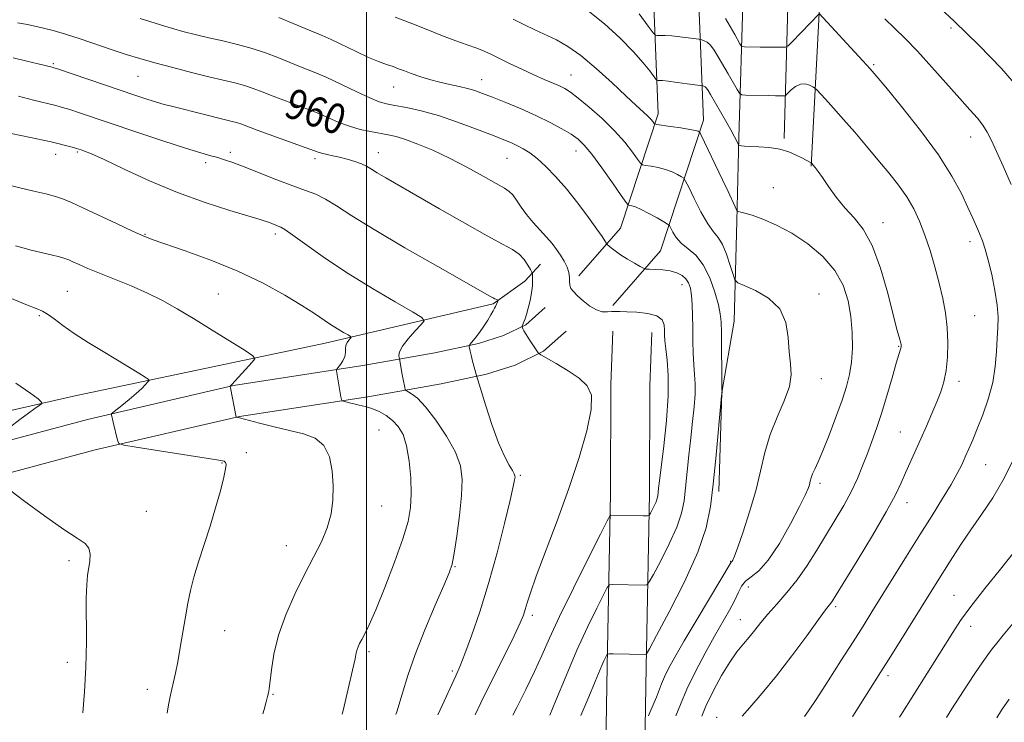
# Model space of a CAD drawing. Extents: x 2139800 to 2142700, y 282300 to 285200.
# Drawn here: x 2140408 to 2140670, y 284665 to 284852 of the extents above; entities that cross this region are included whole.
import ezdxf

# ---------------------------------------------------------------- set-up
doc = ezdxf.new("R2010")
doc.units = 0
doc.header["$MEASUREMENT"] = 0
for name, color, linetype, lineweight in [('BREAKLINE DTM HARD', 7, 'Continuous', 0), ('CONTOUR INDEX', 41, 'Continuous', 13), ('CONTOUR INDEX LABEL', 244, 'Continuous', 0), ('CONTOUR INTERMEDIATE', 44, 'Continuous', 0), ('GRID LINE', 7, 'Continuous', 0), ('SPOT ELEVATION DTM', 2, 'Continuous', 13)]:
    doc.layers.add(name, color=color, linetype=linetype, lineweight=lineweight)
doc.styles.add('Style-WORKING', font='WORKING.shx')

msp = doc.modelspace()

# ---------------------------------------------------------------- linework, layer by layer
at = {"layer": 'BREAKLINE DTM HARD', "extrusion": (0.1205454760165171, 0.1069628871695855, 0.9869284315391355), "elevation": 289441.6824074044, "flags": 128}
msp.add_lwpolyline([(-1207701.184845316, -1766560.626426138), (-1207701.184845315, -1766562.549990537)], dxfattribs=at)
at = {"layer": 'BREAKLINE DTM HARD'}
for points in [[(2140556.41, 284783.95, 959.76), (2140567.53, 284796.63, 957.13), (2140577.53, 284827.01, 951.49), (2140574.74, 284895.47, 940.01), (2140571.94, 284966.67, 927.9), (2140571.253, 285000, 922.919)], [(2140565.43, 284776.04, 959.76), (2140578.16, 284790.56, 957.13), (2140589.61, 284825.32, 951.49), (2140586.73, 284895.95, 940.01), (2140583.94, 284967.03, 927.9), (2140583.259, 285000, 922.9660000000001)], [(2140599.02, 284820.86, 949.75), (2140600.14, 284859, 943.8000000000001), (2140599.25, 284925.58, 932.32), (2140600.761, 285000, 919.9200000000001)], [(2140611.01, 284820.51, 949.75), (2140612.14, 284858.9, 943.8000000000001), (2140611.25, 284925.54, 932.32), (2140612.763, 285000, 919.9010000000001)], [(2140618.22, 284813.14, 950.08), (2140620.38, 284853.81, 945.99), (2140621.03, 284906.06, 938.0600000000001), (2140621.51, 284945.04, 929.69), (2140621.73, 284998.13, 920.94), (2140621.758, 285000, 920.695)], [(2140593.67, 284726.61, 955.54), (2140594.42, 284752.95, 956.02), (2140597.71, 284771.92, 955.1), (2140598.46, 284798.47, 952.3000000000001), (2140599.02, 284820.86, 949.75)], [(2140208.12, 284692.21, 990.15), (2140273.43, 284711.64, 983.88), (2140342.45, 284733.76, 978.96), (2140422.03, 284751.99, 973.4300000000001), (2140489, 284766.05, 968.71), (2140533.65, 284776.52, 964.2), (2140542.11, 284782.54, 962.95), (2140546.24, 284787.1, 960.97)], [(2140000, 284631.84, 1014.672), (2140014.89, 284633.73, 1013.73), (2140052.72, 284643.98, 1010.18), (2140100.87, 284659.63, 1002.41), (2140152.53, 284674.26, 994.91), (2140210, 284687.66, 990.77), (2140260.22, 284700.84, 985.7900000000001), (2140319.95, 284716.74, 979.9300000000001), (2140371.83, 284731.37, 975.5600000000001), (2140425.77, 284745.8, 972.4), (2140464.63, 284754.81, 969.94), (2140498.95, 284760.08, 967.5), (2140518.18, 284763.44, 964.57), (2140529.75, 284765.96, 963.84), (2140536.36, 284768.05, 962.8100000000001), (2140542.35, 284770.96, 961.83), (2140547.51, 284775.52, 960.51)], [(2140563.08, 284626.84, 949.8000000000001), (2140563.93, 284680.15, 955.64), (2140564.81, 284726.08, 960.63), (2140564.91, 284754.94, 961.7), (2140565.49, 284769.27, 960.88)], [(2140000, 284623.373, 1014.775), (2140016.52, 284625.47, 1013.73), (2140055.12, 284635.93, 1010.18), (2140103.31, 284651.59, 1002.41), (2140154.63, 284666.12, 994.91), (2140212.02, 284679.51, 990.77), (2140262.37, 284692.72, 985.7900000000001), (2140322.17, 284708.64, 979.9300000000001), (2140374.06, 284723.27, 975.5600000000001), (2140427.8, 284737.65, 972.4), (2140466.22, 284746.56, 969.94), (2140500.31, 284751.79, 967.5), (2140519.8, 284755.2, 964.57), (2140531.91, 284757.83, 963.84), (2140539.48, 284760.23, 962.8100000000001), (2140547.05, 284763.91, 961.83), (2140551.65, 284767.97, 960.82)], [(2140573.48, 284626.67, 949.8000000000001), (2140574.33, 284679.97, 955.64), (2140575.21, 284725.96, 960.63), (2140575.31, 284754.71, 961.7), (2140575.88, 284768.85, 960.88)]]:
    msp.add_polyline3d(points, dxfattribs=at)
at = {"layer": 'CONTOUR INDEX', "flags": 128}
for points, elevation in [([(2140589.162, 284666.893), (2140590.242, 284669.555), (2140592.212, 284673.685), (2140594.399, 284677.722), (2140596.558, 284681.248), (2140598.495, 284683.967), (2140600.215, 284686.079), (2140601.771, 284687.91), (2140603.245, 284689.75), (2140604.825, 284691.748), (2140606.727, 284694.023), (2140609.091, 284696.672), (2140611.766, 284699.716), (2140614.528, 284703.161), (2140617.193, 284706.979), (2140619.749, 284711.019), (2140624.627, 284719.069), (2140626.874, 284722.892), (2140628.86, 284726.565), (2140630.516, 284730.085), (2140631.914, 284733.466), (2140633.162, 284736.723), (2140634.362, 284739.927), (2140635.589, 284743.364), (2140636.909, 284747.374), (2140638.344, 284752.094), (2140639.726, 284756.839), (2140640.843, 284760.717), (2140641.54, 284763.079), (2140642.051, 284764.737), (2140642.122, 284765.049), (2140642.147, 284765.289), (2140642.141, 284765.488), (2140642.114, 284765.692), (2140642.04, 284766.016), (2140641.597, 284767.628), (2140641.045, 284769.711), (2140638.6, 284779.312), (2140636.688, 284785.993), (2140634.474, 284792.047), (2140632.083, 284796.365), (2140629.622, 284799.407), (2140627.194, 284802.024), (2140624.904, 284804.854), (2140622.873, 284807.683), (2140621.229, 284810.084), (2140620.056, 284811.735), (2140619.286, 284812.74), (2140618.264, 284813.927), (2140618.176, 284813.983), (2140615.771, 284815.288), (2140614.243, 284816.069), (2140612.263, 284816.904), (2140609.848, 284817.607), (2140607.083, 284818.039), (2140604.337, 284818.259), (2140602.045, 284818.373), (2140600.534, 284818.468), (2140599.681, 284818.553), (2140599.255, 284818.616), (2140599.043, 284818.668), (2140598.912, 284818.803), (2140598.44, 284819.797), (2140597.859, 284820.944), (2140596.881, 284822.752), (2140595.458, 284825.27), (2140591.465, 284832.209), (2140590.843, 284833.241), (2140590.406, 284833.83), (2140590.016, 284834.169), (2140589.677, 284834.35), (2140589.428, 284834.433), (2140589.228, 284834.48), (2140588.724, 284834.558), (2140585.268, 284835.041), (2140582.605, 284835.401), (2140580.217, 284835.702), (2140578.657, 284835.862), (2140577.819, 284835.91), (2140577.427, 284835.906), (2140577.216, 284835.939), (2140576.944, 284836.218), (2140575.303, 284838.435), (2140573.54, 284840.623), (2140570.928, 284843.556), (2140567.401, 284847.153), (2140563.266, 284850.959), (2140558.924, 284854.429)], 950), ([(2140538.885, 284667.166), (2140539.922, 284669.203), (2140542.298, 284673.95), (2140544.6, 284678.717), (2140546.56, 284683.033), (2140548.596, 284687.594), (2140551.293, 284693.389), (2140554.975, 284700.932), (2140558.922, 284708.837), (2140562.153, 284715.244), (2140563.953, 284718.788), (2140564.669, 284720.094), (2140564.918, 284720.277), (2140573.584, 284720.171), (2140574.664, 284720.184), (2140575.151, 284720.356), (2140575.464, 284720.833), (2140575.925, 284721.701), (2140576.475, 284722.786), (2140576.959, 284723.854), (2140577.261, 284724.734), (2140577.421, 284725.513), (2140577.517, 284726.34), (2140577.633, 284727.461), (2140577.864, 284729.49), (2140579.01, 284738.781), (2140579.736, 284745.505), (2140580.198, 284752.059), (2140580.197, 284757.431), (2140579.891, 284761.546), (2140579.53, 284764.564), (2140579.312, 284766.678), (2140579.222, 284768.215), (2140579.19, 284769.538), (2140579.092, 284770.913), (2140578.569, 284772.232), (2140577.205, 284773.293), (2140574.781, 284773.949), (2140571.86, 284774.281), (2140569.202, 284774.429), (2140567.37, 284774.503), (2140566.156, 284774.516), (2140565.153, 284774.453), (2140564.021, 284774.344), (2140562.68, 284774.4), (2140561.114, 284774.879), (2140559.35, 284775.935), (2140557.587, 284777.318), (2140556.067, 284778.679), (2140554.979, 284779.752), (2140554.311, 284780.625), (2140553.997, 284781.471), (2140553.946, 284782.434), (2140553.954, 284783.555), (2140553.792, 284784.843), (2140553.287, 284786.295), (2140552.498, 284787.847), (2140551.542, 284789.421), (2140550.498, 284790.964), (2140549.307, 284792.542), (2140547.869, 284794.245), (2140544.292, 284798.159), (2140542.541, 284800.233), (2140541.065, 284802.258), (2140539.853, 284804.068), (2140538.85, 284805.48), (2140537.922, 284806.423), (2140536.62, 284807.27), (2140534.416, 284808.505), (2140530.965, 284810.46), (2140526.649, 284812.861), (2140522.031, 284815.277), (2140517.612, 284817.351), (2140513.655, 284818.997), (2140510.362, 284820.2), (2140507.827, 284820.974), (2140505.711, 284821.469), (2140501.063, 284822.313), (2140498.284, 284822.908), (2140495.435, 284823.71), (2140492.64, 284824.764), (2140489.722, 284826.029), (2140486.432, 284827.441), (2140482.64, 284828.932), (2140475.132, 284831.735), (2140472.247, 284832.856), (2140469.829, 284833.783), (2140467.505, 284834.565), (2140464.93, 284835.264), (2140461.85, 284835.995), (2140458.038, 284836.889), (2140453.405, 284838.028), (2140448.425, 284839.308), (2140443.713, 284840.574), (2140439.698, 284841.725), (2140436.068, 284842.849), (2140432.326, 284844.086), (2140423.829, 284846.973), (2140419.885, 284848.242), (2140416.675, 284849.158), (2140414.087, 284849.797), (2140409.776, 284850.756), (2140407.138, 284851.262)], 960), ([(2140472.407, 284667.527), (2140472.74, 284668.679), (2140473.3, 284670.706), (2140473.659, 284672.068), (2140473.895, 284673.041), (2140474.084, 284674.17), (2140474.658, 284679.195), (2140475.346, 284683.401), (2140476.595, 284688.384), (2140478.539, 284693.828), (2140480.948, 284699.35), (2140483.498, 284704.554), (2140485.895, 284709.143), (2140487.96, 284713.221), (2140489.541, 284716.99), (2140490.532, 284720.641), (2140491.009, 284724.311), (2140491.092, 284728.124), (2140490.845, 284732.099), (2140490.102, 284735.838), (2140488.64, 284738.839), (2140486.3, 284740.766), (2140483.188, 284741.936), (2140475.403, 284743.813), (2140471.549, 284744.799), (2140466.21, 284746.191), (2140465.285, 284746.352), (2140465.275, 284746.376), (2140463.76, 284754.194), (2140463.702, 284754.549), (2140463.718, 284754.619), (2140463.805, 284754.701), (2140464.152, 284755.065), (2140469.564, 284760.966), (2140470.249, 284761.909), (2140469.76, 284762.719), (2140467.678, 284764.089), (2140458.907, 284769.54), (2140453.926, 284772.607), (2140449.599, 284775.214), (2140445.686, 284777.412), (2140441.705, 284779.386), (2140437.339, 284781.277), (2140432.921, 284783.048), (2140428.95, 284784.622), (2140425.819, 284785.93), (2140423.507, 284786.961), (2140421.89, 284787.715), (2140420.783, 284788.217), (2140419.753, 284788.594), (2140418.304, 284788.999), (2140416.101, 284789.541), (2140410.826, 284790.8), (2140408.581, 284791.362), (2140406.633, 284791.903)], 970), ([(2140654.209, 284666.539), (2140655.651, 284668.831), (2140657.741, 284672.127), (2140659.862, 284675.41), (2140661.882, 284678.45), (2140663.689, 284681.09), (2140665.181, 284683.191), (2140666.347, 284684.747), (2140667.569, 284686.269), (2140669.321, 284688.397), (2140671.925, 284691.581)], 940)]:
    msp.add_lwpolyline(points, dxfattribs=dict(at, elevation=elevation))
at = {"layer": 'CONTOUR INTERMEDIATE', "flags": 128}
for points, elevation in [([(2140574.968, 284666.97), (2140575.351, 284667.832), (2140576.23, 284669.858), (2140577.085, 284671.931), (2140578.431, 284675.481), (2140579.209, 284677.312), (2140580.305, 284679.527), (2140581.971, 284682.56), (2140584.477, 284686.885), (2140587.899, 284692.658), (2140596.961, 284707.798), (2140597.127, 284707.929), (2140597.247, 284708.063), (2140597.428, 284708.391), (2140597.847, 284709.434), (2140598.715, 284711.814), (2140600.147, 284715.913), (2140601.861, 284721.165), (2140603.478, 284726.762), (2140604.744, 284732.057), (2140605.898, 284737.021), (2140607.305, 284741.782), (2140609.171, 284746.408), (2140611.08, 284750.729), (2140612.458, 284754.516), (2140612.904, 284757.664), (2140612.711, 284760.567), (2140612.344, 284763.742), (2140612.085, 284767.525), (2140611.475, 284771.531), (2140609.87, 284775.191), (2140606.913, 284778.049), (2140603.395, 284780.083), (2140600.392, 284781.385), (2140598.691, 284782.136), (2140597.924, 284782.889), (2140597.433, 284784.289), (2140596.693, 284786.74), (2140595.705, 284789.686), (2140594.603, 284792.327), (2140593.474, 284794.136), (2140592.228, 284795.672), (2140590.725, 284797.763), (2140588.915, 284800.935), (2140587.095, 284804.506), (2140585.648, 284807.49), (2140584.821, 284809.168), (2140584.323, 284809.897), (2140583.726, 284810.301), (2140582.692, 284810.874), (2140581.234, 284811.581), (2140579.455, 284812.258), (2140577.493, 284812.772), (2140575.633, 284813.12), (2140574.197, 284813.334), (2140573.373, 284813.498), (2140572.821, 284813.916), (2140572.067, 284814.949), (2140570.715, 284816.851), (2140568.68, 284819.466), (2140565.954, 284822.534), (2140562.628, 284825.772), (2140559.194, 284828.805), (2140556.243, 284831.239), (2140554.185, 284832.804), (2140552.697, 284833.747), (2140551.274, 284834.439), (2140547.238, 284836.16), (2140544.484, 284837.377), (2140541.282, 284838.869), (2140538.019, 284840.441), (2140533.018, 284842.9), (2140531.233, 284843.722), (2140529.291, 284844.496), (2140526.779, 284845.384), (2140523.7, 284846.457), (2140520.159, 284847.765), (2140516.255, 284849.323), (2140512.049, 284851.024), (2140507.594, 284852.726)], 954), ([(2140599.883, 284666.834), (2140601.883, 284669.205), (2140605.174, 284672.99), (2140608.974, 284677.566), (2140613.105, 284682.931), (2140617.041, 284688.274), (2140620.168, 284692.585), (2140622.053, 284695.14), (2140623.425, 284696.917), (2140623.866, 284697.565), (2140624.85, 284699.144), (2140630.429, 284708.193), (2140634.532, 284714.94), (2140638.196, 284721.173), (2140640.639, 284725.69), (2140642.151, 284728.887), (2140643.291, 284731.559), (2140644.519, 284734.364), (2140647.35, 284740.643), (2140648.849, 284744.019), (2140650.298, 284747.352), (2140651.601, 284750.435), (2140652.678, 284753.157), (2140653.513, 284755.806), (2140654.105, 284758.764), (2140654.451, 284762.302), (2140654.543, 284766.23), (2140654.368, 284770.242), (2140653.92, 284774.119), (2140653.216, 284777.972), (2140652.277, 284781.997), (2140651.132, 284786.308), (2140649.84, 284790.682), (2140648.467, 284794.812), (2140647.046, 284798.474), (2140645.48, 284801.781), (2140643.638, 284804.928), (2140641.42, 284808.09), (2140638.852, 284811.359), (2140635.992, 284814.808), (2140632.917, 284818.455), (2140629.796, 284822.113), (2140626.822, 284825.54), (2140624.177, 284828.516), (2140622.015, 284830.897), (2140619.64, 284833.462), (2140619.167, 284833.884), (2140618.661, 284834.187), (2140617.807, 284834.62), (2140616.658, 284834.978), (2140615.357, 284834.943), (2140614.049, 284834.316), (2140612.884, 284833.372), (2140611.52, 284832.009), (2140611.193, 284831.829), (2140610.754, 284831.806), (2140608.724, 284831.832), (2140606.991, 284831.867), (2140600.76, 284832.036), (2140599.737, 284832.118), (2140599.157, 284832.497), (2140598.523, 284833.499), (2140596.111, 284837.662), (2140593.503, 284842.231), (2140592.441, 284843.971), (2140591.473, 284845.252), (2140590.561, 284846.048), (2140589.767, 284846.471), (2140589.184, 284846.665), (2140588.816, 284846.762), (2140588.336, 284846.845), (2140585.546, 284847.234), (2140583.313, 284847.518), (2140581.121, 284847.748), (2140579.37, 284847.855), (2140578.106, 284847.87), (2140577.289, 284847.847), (2140576.793, 284847.924), (2140576.158, 284848.578), (2140574.837, 284850.37), (2140572.488, 284853.604)], 948), ([(2140620.314, 284853.659), (2140613.161, 284846.208), (2140612.102, 284845.151), (2140611.402, 284844.764), (2140610.462, 284844.716), (2140604.681, 284844.779), (2140600.465, 284844.876), (2140599.929, 284844.919), (2140599.625, 284845.118), (2140599.293, 284845.642), (2140597.876, 284848.104), (2140595.477, 284852.364)], 946.0000000000001), ([(2140616.442, 284666.744), (2140617.539, 284668.322), (2140619.726, 284671.614), (2140622.743, 284676.263), (2140626.153, 284681.576), (2140629.376, 284686.64), (2140632.012, 284690.818), (2140634.373, 284694.599), (2140643.602, 284709.457), (2140647.129, 284715.098), (2140650.372, 284720.251), (2140653.176, 284724.739), (2140655.426, 284728.461), (2140657.062, 284731.384), (2140658.249, 284733.739), (2140659.209, 284735.823), (2140660.143, 284737.928), (2140661.173, 284740.326), (2140662.402, 284743.283), (2140663.865, 284746.971), (2140665.334, 284751.168), (2140666.513, 284755.558), (2140667.193, 284759.845), (2140667.507, 284763.821), (2140667.672, 284767.299), (2140667.844, 284770.215), (2140667.911, 284772.989), (2140667.698, 284776.162), (2140667.094, 284780.075), (2140666.234, 284784.27), (2140665.316, 284788.084), (2140664.496, 284791.027), (2140663.749, 284793.277), (2140663.009, 284795.184), (2140662.199, 284797.087), (2140661.207, 284799.299), (2140659.915, 284802.124), (2140658.165, 284805.821), (2140655.659, 284810.477), (2140652.06, 284816.134), (2140647.283, 284822.632), (2140642.232, 284829.005), (2140638.059, 284834.087), (2140635.533, 284837.126), (2140633.885, 284839.036), (2140631.966, 284841.147), (2140620.371, 284853.712)], 946.0000000000001), ([(2140671.697, 284835.815), (2140668.816, 284839.113), (2140665.84, 284842.194), (2140662.807, 284845.269), (2140659.646, 284848.417), (2140656.261, 284851.68), (2140652.638, 284855.04)], 942.0000000000001), ([(2140548.696, 284667.112), (2140550.301, 284671.01), (2140553.031, 284677.626), (2140555.934, 284684.405), (2140558.74, 284690.536), (2140561.176, 284695.57), (2140562.968, 284699.146), (2140563.972, 284701.064), (2140564.566, 284701.767), (2140565.26, 284701.857), (2140573.926, 284701.73), (2140574.56, 284701.829), (2140575.168, 284702.562), (2140576.271, 284704.558), (2140578.196, 284708.178), (2140580.491, 284712.708), (2140582.511, 284717.167), (2140583.772, 284720.841), (2140584.44, 284724.092), (2140584.843, 284727.548), (2140585.707, 284736.242), (2140586.197, 284740.882), (2140586.692, 284745.246), (2140587.107, 284749.164), (2140587.345, 284752.507), (2140587.343, 284755.237), (2140587.187, 284757.685), (2140586.997, 284760.276), (2140586.868, 284763.32), (2140586.793, 284766.68), (2140586.737, 284770.107), (2140586.67, 284773.369), (2140586.561, 284776.303), (2140586.384, 284778.762), (2140586.101, 284780.65), (2140585.641, 284782.065), (2140584.925, 284783.158), (2140583.885, 284784.049), (2140582.5, 284784.751), (2140580.764, 284785.248), (2140578.737, 284785.539), (2140576.743, 284785.676), (2140575.174, 284785.727), (2140574.268, 284785.773), (2140573.643, 284785.956), (2140572.763, 284786.434), (2140571.252, 284787.302), (2140569.367, 284788.419), (2140567.524, 284789.578), (2140566.063, 284790.604), (2140565.019, 284791.425), (2140563.992, 284792.319), (2140563.813, 284792.52), (2140563.359, 284793.285), (2140562.649, 284794.372), (2140561.247, 284796.383), (2140558.986, 284799.507), (2140556.147, 284803.277), (2140553.127, 284807.066), (2140550.262, 284810.351), (2140547.657, 284813.033), (2140545.356, 284815.12), (2140543.38, 284816.642), (2140541.655, 284817.735), (2140540.081, 284818.558), (2140538.491, 284819.282), (2140536.452, 284820.125), (2140533.463, 284821.315), (2140529.221, 284822.983), (2140524.208, 284824.859), (2140519.101, 284826.575), (2140514.488, 284827.845), (2140510.588, 284828.705), (2140507.533, 284829.271), (2140505.308, 284829.694), (2140503.322, 284830.249), (2140500.843, 284831.248), (2140497.362, 284832.879), (2140493.273, 284834.854), (2140489.196, 284836.765), (2140485.607, 284838.304), (2140482.421, 284839.565), (2140479.407, 284840.739), (2140476.353, 284841.973), (2140473.119, 284843.229), (2140469.58, 284844.418), (2140465.691, 284845.475), (2140461.721, 284846.402), (2140458.018, 284847.223), (2140454.719, 284848), (2140451.119, 284848.962), (2140446.302, 284850.378), (2140439.778, 284852.384)], 958), ([(2140556.937, 284667.068), (2140559.067, 284672.054), (2140560.763, 284676.099), (2140562.548, 284680.391), (2140563.09, 284681.613), (2140563.504, 284682.487), (2140563.783, 284683.048), (2140563.991, 284683.339), (2140564.462, 284683.44), (2140565.602, 284683.436), (2140574.268, 284683.289), (2140574.456, 284683.473), (2140575.184, 284684.768), (2140577.077, 284688.283), (2140580.466, 284694.656), (2140584.508, 284702.631), (2140588.064, 284710.481), (2140590.283, 284716.941), (2140591.454, 284722.611), (2140592.149, 284728.553), (2140592.826, 284735.422), (2140594.414, 284752.017), (2140594.579, 284752.938), (2140594.582, 284753.018), (2140594.512, 284753.298), (2140594.497, 284753.455), (2140594.483, 284754.253), (2140594.329, 284768.91), (2140594.267, 284771.726), (2140594.059, 284773.842), (2140593.545, 284776.245), (2140592.604, 284779.623), (2140591.248, 284783.455), (2140589.526, 284786.924), (2140587.525, 284789.419), (2140585.485, 284791.177), (2140583.682, 284792.644), (2140582.335, 284794.153), (2140581.422, 284795.576), (2140580.863, 284796.672), (2140580.523, 284797.302), (2140580.049, 284797.732), (2140579.037, 284798.333), (2140577.238, 284799.354), (2140575.035, 284800.567), (2140572.967, 284801.626), (2140571.462, 284802.266), (2140570.497, 284802.559), (2140569.937, 284802.66), (2140569.586, 284802.797), (2140569.009, 284803.492), (2140567.714, 284805.339), (2140565.403, 284808.657), (2140562.568, 284812.659), (2140559.901, 284816.28), (2140557.889, 284818.729), (2140556.217, 284820.31), (2140554.369, 284821.602), (2140551.925, 284823.072), (2140548.848, 284824.743), (2140545.197, 284826.529), (2140541.109, 284828.331), (2140537.032, 284830.012), (2140533.491, 284831.422), (2140530.846, 284832.459), (2140528.789, 284833.202), (2140526.848, 284833.774), (2140524.642, 284834.291), (2140522.165, 284834.828), (2140519.501, 284835.45), (2140516.76, 284836.196), (2140514.136, 284837.001), (2140511.848, 284837.772), (2140510.032, 284838.439), (2140508.508, 284839.026), (2140507.014, 284839.579), (2140505.304, 284840.164), (2140503.19, 284840.93), (2140500.498, 284842.045), (2140497.178, 284843.59), (2140490.542, 284846.811), (2140488.155, 284847.891), (2140483.681, 284849.743), (2140480.491, 284851.084), (2140476.664, 284852.621)], 956), ([(2140582.269, 284666.93), (2140583.433, 284670.006), (2140585.159, 284674.071), (2140587.431, 284678.721), (2140590.011, 284683.591), (2140592.538, 284688.14), (2140596.468, 284695.039), (2140597.821, 284697.574), (2140598.82, 284699.68), (2140599.708, 284701.402), (2140600.778, 284702.763), (2140602.277, 284703.913), (2140604.273, 284705.507), (2140606.79, 284708.329), (2140609.757, 284712.813), (2140612.727, 284718.006), (2140615.158, 284722.607), (2140616.653, 284725.633), (2140617.402, 284727.371), (2140617.738, 284728.427), (2140617.956, 284729.322), (2140618.199, 284730.239), (2140618.569, 284731.275), (2140619.166, 284732.578), (2140620.066, 284734.499), (2140621.341, 284737.436), (2140622.998, 284741.587), (2140624.794, 284746.334), (2140626.42, 284750.854), (2140627.633, 284754.556), (2140628.448, 284757.76), (2140628.944, 284761.017), (2140629.179, 284764.746), (2140629.141, 284768.855), (2140628.796, 284773.121), (2140628.071, 284777.352), (2140626.737, 284781.467), (2140624.528, 284785.419), (2140621.293, 284789.138), (2140617.345, 284792.484), (2140613.115, 284795.297), (2140609.013, 284797.46), (2140605.368, 284799.015), (2140602.488, 284800.045), (2140600.585, 284800.641), (2140599.486, 284800.928), (2140598.918, 284801.038), (2140598.621, 284801.13), (2140598.375, 284801.463), (2140597.969, 284802.323), (2140596.115, 284806.341), (2140594.638, 284809.49), (2140588.895, 284821.501), (2140588.568, 284822.119), (2140588.414, 284822.268), (2140588.145, 284822.393), (2140587.433, 284822.595), (2140585.942, 284822.89), (2140583.524, 284823.277), (2140580.769, 284823.681), (2140577.161, 284824.198), (2140576.633, 284824.341), (2140576.42, 284824.559), (2140576.131, 284824.958), (2140575.62, 284825.572), (2140574.8, 284826.421), (2140573.56, 284827.568), (2140571.692, 284829.258), (2140568.96, 284831.781), (2140565.269, 284835.251), (2140561.084, 284839.082), (2140557.008, 284842.511), (2140553.503, 284844.972), (2140550.452, 284846.68), (2140544.726, 284849.41), (2140541.844, 284850.812), (2140539, 284852.223)], 952), ([(2140671.368, 284808.262), (2140669.243, 284813.116), (2140667.493, 284816.984), (2140666.157, 284819.899), (2140665.035, 284822.128), (2140663.87, 284824), (2140662.41, 284825.853), (2140660.435, 284828.076), (2140657.728, 284831.067), (2140650.265, 284839.475), (2140646.457, 284843.652), (2140643.191, 284847.037), (2140640.384, 284849.8), (2140637.828, 284852.285)], 944), ([(2140528.831, 284667.22), (2140530.384, 284670.44), (2140533.479, 284676.722), (2140536.625, 284683.03), (2140539.224, 284688.277), (2140540.845, 284691.689), (2140541.707, 284693.749), (2140542.196, 284695.253), (2140542.689, 284696.989), (2140543.546, 284699.706), (2140545.118, 284704.144), (2140550.681, 284718.845), (2140553.811, 284727.432), (2140556.545, 284735.611), (2140558.6, 284742.783), (2140559.736, 284748.424), (2140559.76, 284752.226), (2140558.682, 284754.734), (2140556.56, 284756.709), (2140553.575, 284758.728), (2140550.39, 284760.643), (2140546.32, 284762.967), (2140545.621, 284763.517), (2140545.089, 284764.243), (2140543.288, 284766.972), (2140542.409, 284768.354), (2140541.84, 284769.322), (2140541.539, 284769.908), (2140541.34, 284770.394), (2140541.335, 284770.491), (2140541.38, 284770.606), (2140541.755, 284771.435), (2140541.938, 284771.87), (2140542.184, 284772.551), (2140542.532, 284773.673), (2140542.999, 284775.35), (2140543.488, 284777.372), (2140543.876, 284779.445), (2140544.073, 284781.31), (2140544.125, 284782.831), (2140544.112, 284783.908), (2140544.078, 284784.519), (2140543.939, 284784.968), (2140543.574, 284785.641), (2140542.886, 284786.806), (2140541.869, 284788.262), (2140540.535, 284789.691), (2140538.798, 284790.923), (2140536.162, 284792.369), (2140532.027, 284794.591), (2140526.109, 284797.923), (2140519.385, 284801.793), (2140505.087, 284810.049), (2140502.824, 284811.381), (2140501.251, 284812.351), (2140499.976, 284813.097), (2140498.601, 284813.74), (2140496.833, 284814.372), (2140494.816, 284814.972), (2140492.804, 284815.491), (2140491.014, 284815.894), (2140489.516, 284816.205), (2140488.35, 284816.462), (2140487.42, 284816.736), (2140483.668, 284818.118), (2140470.858, 284822.732), (2140466.538, 284824.338), (2140465.43, 284824.712), (2140464.254, 284825.031), (2140460.379, 284825.961), (2140457.255, 284826.738), (2140448.135, 284829.031), (2140446.125, 284829.552), (2140444.077, 284830.14), (2140441.56, 284830.932), (2140438.331, 284832), (2140417.753, 284838.982), (2140416.771, 284839.301), (2140416.329, 284839.423), (2140412.633, 284840.334), (2140409.635, 284841.056), (2140405.991, 284841.889)], 962), ([(2140518.966, 284667.274), (2140519.556, 284668.55), (2140523.693, 284677.631), (2140524.858, 284680.291), (2140526.116, 284683.449), (2140527.899, 284688.237), (2140530.094, 284694.584), (2140532.448, 284702.119), (2140534.718, 284710.327), (2140536.691, 284718.127), (2140538.165, 284724.299), (2140539.004, 284727.973), (2140539.361, 284729.699), (2140539.457, 284730.38), (2140539.455, 284730.811), (2140539.279, 284731.338), (2140538.794, 284732.196), (2140537.898, 284733.638), (2140536.629, 284735.983), (2140535.056, 284739.569), (2140533.29, 284744.464), (2140531.596, 284749.668), (2140529.549, 284756.303), (2140529.21, 284757.443), (2140528.187, 284761.301), (2140527.791, 284762.845), (2140527.519, 284763.968), (2140527.273, 284765.107), (2140527.258, 284765.351), (2140527.427, 284765.656), (2140528.837, 284767.412), (2140530.002, 284768.908), (2140531.198, 284770.554), (2140532.237, 284772.149), (2140533.068, 284773.556), (2140533.671, 284774.652), (2140534.047, 284775.363), (2140534.269, 284775.811), (2140534.966, 284777.416), (2140534.94, 284777.499), (2140534.801, 284777.566), (2140534.532, 284777.679), (2140534.135, 284777.858), (2140533.617, 284778.116), (2140532.796, 284778.566), (2140518.954, 284786.401), (2140510.163, 284791.437), (2140502.006, 284796.243), (2140496.064, 284799.947), (2140492.021, 284802.576), (2140489.084, 284804.382), (2140486.513, 284805.635), (2140483.777, 284806.683), (2140480.401, 284807.893), (2140476.12, 284809.512), (2140467.414, 284812.908), (2140464.387, 284814.057), (2140462.207, 284814.826), (2140460.432, 284815.378), (2140458.569, 284815.897), (2140455.938, 284816.648), (2140451.81, 284817.918), (2140445.795, 284819.87), (2140438.869, 284822.17), (2140423.603, 284827.301), (2140421.026, 284828.147), (2140419.16, 284828.717), (2140417.368, 284829.203), (2140411.441, 284830.696), (2140407.407, 284831.701)], 964), ([(2140507.773, 284667.335), (2140508.027, 284668.05), (2140509.49, 284672.757), (2140510.985, 284677.669), (2140512.909, 284683.288), (2140515.486, 284689.831), (2140518.249, 284696.362), (2140520.558, 284701.658), (2140521.954, 284704.951), (2140522.707, 284707.299), (2140523.265, 284710.217), (2140523.968, 284714.776), (2140524.709, 284720.273), (2140525.27, 284725.56), (2140525.43, 284729.801), (2140524.95, 284733.403), (2140523.59, 284737.082), (2140521.251, 284741.309), (2140518.401, 284745.574), (2140515.65, 284749.125), (2140513.495, 284751.398), (2140511.972, 284752.61), (2140510.495, 284753.453), (2140510.273, 284753.73), (2140510.15, 284754.239), (2140509.738, 284756.366), (2140509.486, 284757.725), (2140508.765, 284761.901), (2140508.679, 284762.224), (2140508.581, 284762.806), (2140508.744, 284763.78), (2140509.505, 284765.251), (2140511.045, 284767.228), (2140512.924, 284769.313), (2140514.541, 284771.008), (2140515.314, 284772.022), (2140514.712, 284772.896), (2140512.218, 284774.379), (2140507.57, 284777.02), (2140501.516, 284780.566), (2140495.058, 284784.562), (2140489.092, 284788.558), (2140484.089, 284792.112), (2140480.41, 284794.784), (2140478.254, 284796.286), (2140477.162, 284796.937), (2140476.508, 284797.207), (2140474.15, 284798.111), (2140473.27, 284798.426), (2140471.699, 284798.926), (2140463.627, 284801.352), (2140457.07, 284803.467), (2140449.707, 284806.144), (2140442.265, 284809.256), (2140435.499, 284812.341), (2140430.169, 284814.85), (2140426.802, 284816.386), (2140424.984, 284817.146), (2140424.069, 284817.475), (2140423.472, 284817.673), (2140422.871, 284817.854), (2140422.011, 284818.085), (2140416.066, 284819.566), (2140414.005, 284820.031), (2140410.614, 284820.742), (2140405.429, 284821.786)], 966), ([(2140493.507, 284667.412), (2140493.745, 284668.395), (2140495.109, 284674.132), (2140496.259, 284679.088), (2140496.932, 284682.154), (2140497.256, 284683.722), (2140497.457, 284684.559), (2140497.725, 284685.318), (2140498.127, 284686.196), (2140498.695, 284687.279), (2140499.488, 284688.745), (2140500.671, 284691.151), (2140502.435, 284695.149), (2140504.841, 284701.048), (2140507.439, 284707.798), (2140509.649, 284714.003), (2140511.029, 284718.661), (2140511.681, 284722.33), (2140511.843, 284725.957), (2140511.713, 284730.217), (2140511.317, 284734.697), (2140510.641, 284738.712), (2140509.674, 284741.739), (2140508.428, 284743.91), (2140506.915, 284745.522), (2140505.169, 284746.822), (2140503.296, 284747.866), (2140501.419, 284748.658), (2140499.649, 284749.219), (2140498.034, 284749.612), (2140496.609, 284749.915), (2140495.408, 284750.186), (2140493.816, 284750.588), (2140493.463, 284750.72), (2140493.289, 284751.039), (2140493.144, 284751.817), (2140491.972, 284758.718), (2140491.951, 284758.938), (2140492.063, 284759.165), (2140493.012, 284760.354), (2140493.697, 284761.362), (2140494.213, 284762.465), (2140494.393, 284763.535), (2140494.4, 284764.533), (2140494.481, 284765.442), (2140494.808, 284766.241), (2140495.272, 284766.89), (2140495.692, 284767.349), (2140495.894, 284767.615), (2140495.736, 284767.844), (2140495.083, 284768.232), (2140493.858, 284768.929), (2140492.221, 284769.896), (2140490.393, 284771.045), (2140486.105, 284773.944), (2140482.8, 284776.068), (2140478.204, 284778.832), (2140472.447, 284781.988), (2140465.781, 284785.195), (2140458.588, 284788.139), (2140451.765, 284790.624), (2140442.926, 284793.654), (2140440.534, 284794.587), (2140437.759, 284795.837), (2140433.623, 284797.776), (2140424.527, 284802.07), (2140421.514, 284803.46), (2140419.356, 284804.351), (2140417.295, 284805.024), (2140414.71, 284805.716), (2140411.519, 284806.495), (2140407.778, 284807.386), (2140403.54, 284808.376)], 968), ([(2140446.93, 284667.665), (2140447.271, 284669.933), (2140447.718, 284672.139), (2140448.647, 284675.962), (2140449.168, 284678.326), (2140449.757, 284681.334), (2140450.423, 284685.106), (2140451.8, 284693.314), (2140452.431, 284696.899), (2140453.135, 284700.277), (2140454.065, 284703.858), (2140455.323, 284707.956), (2140456.808, 284712.51), (2140458.366, 284717.363), (2140459.848, 284722.297), (2140461.113, 284726.828), (2140462.025, 284730.409), (2140462.491, 284732.655), (2140462.604, 284733.831), (2140462.499, 284734.366), (2140462.13, 284734.655), (2140460.714, 284734.957), (2140457.282, 284735.498), (2140438.665, 284738.382), (2140435.405, 284738.929), (2140434.134, 284739.409), (2140433.764, 284740.236), (2140432.587, 284745.01), (2140432.132, 284747.041), (2140432.147, 284747.235), (2140432.456, 284747.547), (2140434.891, 284749.498), (2140436.84, 284751.085), (2140438.725, 284752.683), (2140440.187, 284754.024), (2140441.207, 284755.045), (2140441.847, 284755.732), (2140442.133, 284756.125), (2140441.929, 284756.463), (2140441.061, 284757.034), (2140439.391, 284758.072), (2140436.934, 284759.585), (2140433.741, 284761.524), (2140429.936, 284763.813), (2140425.934, 284766.258), (2140422.223, 284768.635), (2140419.195, 284770.746), (2140416.858, 284772.48), (2140415.122, 284773.75), (2140413.779, 284774.561), (2140412.144, 284775.281), (2140409.411, 284776.369), (2140405.091, 284778.119)], 972), ([(2140405.037, 284743.647), (2140407.778, 284745.749), (2140410.065, 284747.448), (2140411.795, 284748.691), (2140412.955, 284749.504), (2140413.553, 284749.947), (2140413.665, 284750.218), (2140413.389, 284750.549), (2140412.655, 284751.215), (2140410.738, 284752.671), (2140406.748, 284755.414)], 974), ([(2140629.21, 284666.675), (2140629.318, 284666.847), (2140636.785, 284678.684), (2140639.388, 284682.844), (2140651.713, 284702.634), (2140655.149, 284708.085), (2140658.02, 284712.512), (2140660.717, 284716.465), (2140663.555, 284720.466), (2140666.533, 284724.903), (2140669.572, 284730.131), (2140672.562, 284736.274)], 944), ([(2140424.506, 284667.787), (2140424.986, 284673.331), (2140425.343, 284679.877), (2140425.468, 284686.657), (2140425.452, 284698.239), (2140425.563, 284701.834), (2140425.784, 284704.245), (2140426.385, 284708.065), (2140426.49, 284709.926), (2140426.157, 284711.509), (2140425.122, 284712.745), (2140423.016, 284714.18), (2140419.448, 284716.514), (2140414.327, 284720.143), (2140408.77, 284724.237), (2140404.197, 284727.66)], 974), ([(2140641.716, 284666.607), (2140642.051, 284667.139), (2140655.858, 284689.14), (2140657.967, 284692.295), (2140660.698, 284696.021), (2140664.419, 284700.786), (2140668.563, 284705.959), (2140672.327, 284710.632)], 942.0000000000001), ([(2140667.574, 284666.466), (2140668.861, 284668.45), (2140670.903, 284671.435)], 938)]:
    msp.add_lwpolyline(points, dxfattribs=dict(at, elevation=elevation))
at = {"layer": 'GRID LINE', "flags": 128}
msp.add_lwpolyline([(2140500, 282500), (2140500, 285000)], dxfattribs=at)
at = {"layer": 'SPOT ELEVATION DTM'}
for p in [(2140655.45, 284849.82, 942.3000000000001), (2140416.64, 284840.34, 961.8000000000001), (2140634.88, 284840.11, 945.8000000000001), (2140439.19, 284837.01, 960.9), (2140554.32, 284837.36, 953.2), (2140530.59, 284836.11, 955.3000000000001), (2140507.15, 284834.21, 956.8000000000001), (2140660.67, 284820.87, 944.7), (2140417.31, 284816.27, 966.6), (2140423.08, 284816.84, 966.2), (2140463.77, 284816.83, 963.6), (2140503.11, 284816.68, 961.3000000000001), (2140555.68, 284817.12, 956.7), (2140457.21, 284814.09, 964.4), (2140486.31, 284815.12, 962.4), (2140537.32, 284815.23, 958.9), (2140608.13, 284807.42, 951.1), (2140637.28, 284798.09, 949.4), (2140475.73, 284795.07, 966.4), (2140441.08, 284795, 967.9), (2140660.5, 284793.01, 946.5), (2140420.44, 284779.82, 971.1), (2140583.83, 284781.57, 958.7), (2140460.6, 284779.14, 969.1), (2140620.3, 284779.09, 953.4), (2140413, 284773.41, 972.2), (2140661.73, 284773.36, 946.9), (2140641.53, 284765.25, 950.1), (2140620.94, 284756.6, 953.3000000000001), (2140657.55, 284755.93, 947.5), (2140503.28, 284742.94, 969.1), (2140641.91, 284742.47, 948.9), (2140468.01, 284736.96, 971.5), (2140461.54, 284734.23, 972.1), (2140664.59, 284733.71, 945.1), (2140540.88, 284730.89, 963.8000000000001), (2140620.59, 284728.76, 951.6), (2140504.03, 284722.8, 969.2), (2140643.74, 284723.61, 947.4), (2140441.42, 284721.33, 973.1), (2140478.65, 284712.2, 970.7), (2140420.84, 284708.23, 974.4), (2140523.47, 284706.6, 965.9), (2140596.77, 284708.05, 954.1), (2140601.48, 284701.22, 951.1), (2140614.3, 284702.84, 950.1), (2140656.19, 284698.98, 942.9), (2140624.76, 284695.98, 947.7), (2140544.1, 284693.69, 961.6), (2140599.37, 284692.55, 950.8000000000001), (2140660.64, 284690.76, 941.4), (2140462.28, 284689.57, 971.2), (2140500.59, 284684.03, 967.7), (2140420.44, 284681.23, 974.5), (2140522.75, 284678.91, 964.3000000000001), (2140638.66, 284677.67, 943.6), (2140441.71, 284674.02, 972.5), (2140475.13, 284672.7, 969.9), (2140593.06, 284666.55, 948.7)]:
    msp.add_point(p, dxfattribs=at)

# ---------------------------------------------------------------- texts
at = {"layer": 'CONTOUR INDEX LABEL', "style": 'Style-WORKING', "width": 0.8749999999999999}
msp.add_text('960', height=8.000000000000002, rotation=340.399999770359, dxfattribs=at).set_placement((2140477.623, 284826.537, 960))

doc.saveas('drawing.dxf')
